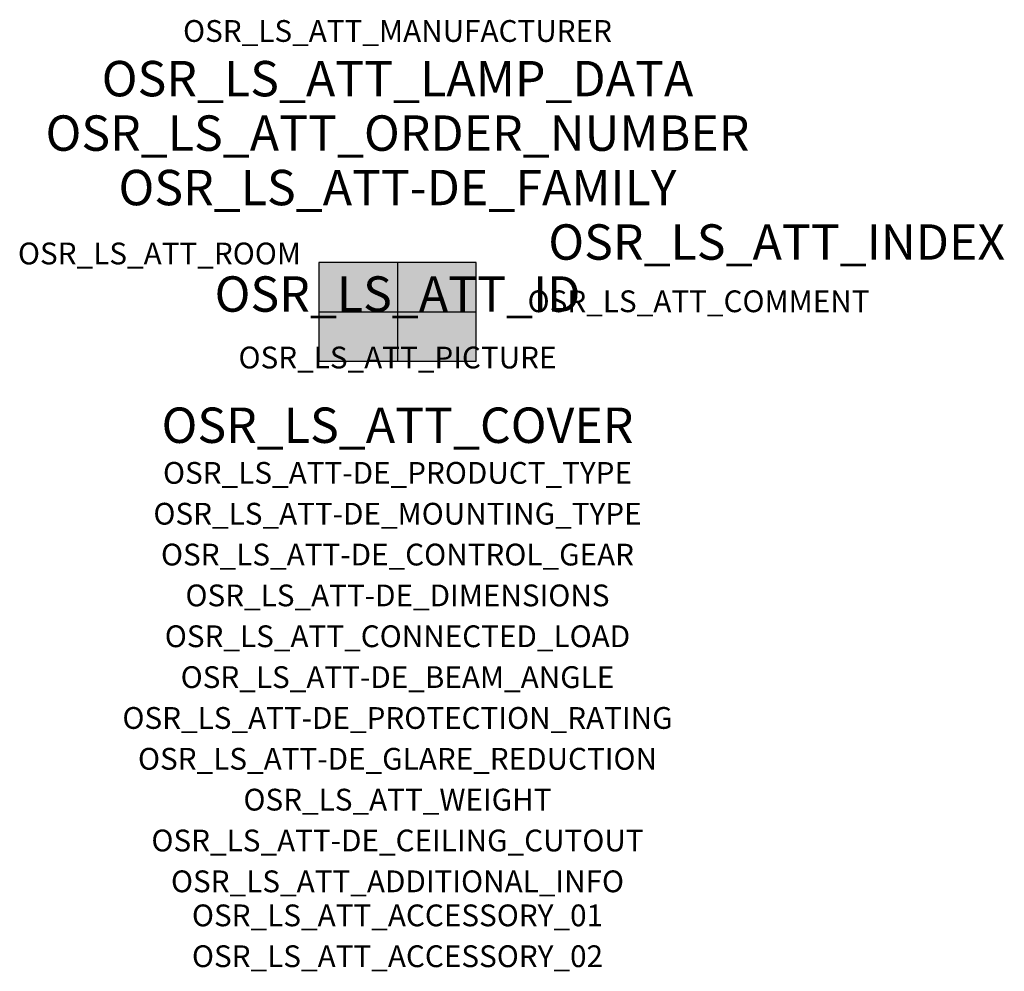
# Model space of a CAD drawing. Extents: x -1.39 to 2.23, y -2.42 to 1.07.
import ezdxf
from ezdxf.enums import TextEntityAlignment as Align

# ---------------------------------------------------------------- set-up
doc = ezdxf.new("R2010")
doc.units = 0
for name, color, linetype, true_color in [('osr_ls_att-de_beam_angle', 244, 'Continuous', 0xa02122), ('osr_ls_att-de_ceiling_cutout', 244, 'Continuous', 0xa02122), ('osr_ls_att-de_control_gear', 244, 'Continuous', 0xa02122), ('osr_ls_att-de_dimensions', 244, 'Continuous', 0xa02122), ('osr_ls_att-de_glare_reduction', 244, 'Continuous', 0xa02122), ('osr_ls_att-de_mounting_type', 244, 'Continuous', 0xa02122), ('osr_ls_att-de_product_type', 244, 'Continuous', 0xa02122), ('osr_ls_att-de_protection_rating', 244, 'Continuous', 0xa02122), ('osr_ls_att_accessory_01', 244, 'Continuous', 0xa02122), ('osr_ls_att_accessory_02', 244, 'Continuous', 0xa02122), ('osr_ls_att_additional_info', 244, 'Continuous', 0xa02122), ('osr_ls_att_comment', 244, 'Continuous', 0xa02122), ('osr_ls_att_connected_load', 244, 'Continuous', 0xa02122), ('osr_ls_att_cover', 244, 'Continuous', 0xa02122), ('osr_ls_att_id', 244, 'Continuous', 0xa02122), ('osr_ls_att_manufacturer', 244, 'Continuous', 0xa02122), ('osr_ls_att_picture', 244, 'Continuous', 0xa02122), ('osr_ls_att_room', 244, 'Continuous', 0xa02122), ('osr_ls_att_weight', 244, 'Continuous', 0xa02122)]:
    doc.layers.add(name, color=color, linetype=linetype, true_color=true_color)
for name, color, linetype in [('osr_ls_att-de_family', 7, 'Continuous'), ('osr_ls_att_index', 7, 'Continuous'), ('osr_ls_att_lamp_data', 7, 'Continuous'), ('osr_ls_att_order_number', 7, 'Continuous'), ('osr_ls_geo_contour', 7, 'Continuous'), ('osr_ls_geo_leo', 61, 'Continuous'), ('osr_ls_geo_snap', 61, 'Continuous')]:
    doc.layers.add(name, color=color, linetype=linetype)
doc.styles.add('osr_ls_txt_regular', font='txt')

msp = doc.modelspace()

# ---------------------------------------------------------------- hatches: boundary and pattern name
at = {"layer": 'osr_ls_geo_leo'}
msp.add_hatch(color=256, dxfattribs=at).paths.add_polyline_path([(-0.2885, -0.181), (0.2885, -0.181), (0.2885, 0.181), (-0.2885, 0.181)], flags=0)

# ---------------------------------------------------------------- linework, layer by layer
at = {"layer": 'osr_ls_geo_contour'}
msp.add_lwpolyline([(-0.2885, -0.181), (0.2885, -0.181), (0.2885, 0.181), (-0.2885, 0.181), (-0.2885, -0.181)], close=True, dxfattribs=at)
at = {"layer": 'osr_ls_geo_snap'}
for p, q in [((0, 0.181), (0, -0.181)), ((-0.2885, 0), (0.2885, 0))]:
    msp.add_line(p, q, dxfattribs=at)

# ---------------------------------------------------------------- texts
at = {"layer": 'osr_ls_att-de_beam_angle', "style": 'osr_ls_txt_regular'}
msp.add_attdef('OSR_LS_ATT-DE_BEAM_ANGLE', text='breit strahlend', height=0.08, dxfattribs=at).set_placement((0, -1.3818), align=Align.CENTER)
at = {"layer": 'osr_ls_att-de_ceiling_cutout', "style": 'osr_ls_txt_regular'}
msp.add_attdef('OSR_LS_ATT-DE_CEILING_CUTOUT', text='', height=0.08, dxfattribs=at).set_placement((0, -1.9818), align=Align.CENTER)
at = {"layer": 'osr_ls_att-de_control_gear', "style": 'osr_ls_txt_regular'}
msp.add_attdef('OSR_LS_ATT-DE_CONTROL_GEAR', text='', height=0.08, dxfattribs=at).set_placement((0, -0.9318), align=Align.CENTER)
at = {"layer": 'osr_ls_att-de_dimensions', "style": 'osr_ls_txt_regular'}
msp.add_attdef('OSR_LS_ATT-DE_DIMENSIONS', text='L | B | H: 577 mm x 362 mm x 79 mm', height=0.08, dxfattribs=at).set_placement((0, -1.0818), align=Align.CENTER)
at = {"layer": 'osr_ls_att-de_family', "style": 'osr_ls_txt_regular'}
msp.add_attdef('OSR_LS_ATT-DE_FAMILY', text='Streetlight SL 31', height=0.13, dxfattribs=at).set_placement((0, 0.391), align=Align.CENTER)
at = {"layer": 'osr_ls_att-de_glare_reduction', "style": 'osr_ls_txt_regular'}
msp.add_attdef('OSR_LS_ATT-DE_GLARE_REDUCTION', text='', height=0.08, dxfattribs=at).set_placement((0, -1.6818), align=Align.CENTER)
at = {"layer": 'osr_ls_att-de_mounting_type', "style": 'osr_ls_txt_regular'}
msp.add_attdef('OSR_LS_ATT-DE_MOUNTING_TYPE', text='Mastaufsatz', height=0.08, dxfattribs=at).set_placement((0, -0.7818), align=Align.CENTER)
at = {"layer": 'osr_ls_att-de_product_type', "style": 'osr_ls_txt_regular'}
msp.add_attdef('OSR_LS_ATT-DE_PRODUCT_TYPE', text='Mastleuchte', height=0.08, dxfattribs=at).set_placement((0, -0.6318), align=Align.CENTER)
at = {"layer": 'osr_ls_att-de_protection_rating', "style": 'osr_ls_txt_regular'}
msp.add_attdef('OSR_LS_ATT-DE_PROTECTION_RATING', text='IP66', height=0.08, dxfattribs=at).set_placement((0, -1.5318), align=Align.CENTER)
at = {"layer": 'osr_ls_att_accessory_01', "style": 'osr_ls_txt_regular'}
msp.add_attdef('OSR_LS_ATT_ACCESSORY_01', text='', height=0.08, dxfattribs=at).set_placement((0, -2.2818), align=Align.BOTTOM_CENTER)
at = {"layer": 'osr_ls_att_accessory_02', "style": 'osr_ls_txt_regular'}
msp.add_attdef('OSR_LS_ATT_ACCESSORY_02', text='', height=0.08, dxfattribs=at).set_placement((0, -2.4318), align=Align.BOTTOM_CENTER)
at = {"layer": 'osr_ls_att_additional_info', "style": 'osr_ls_txt_regular'}
msp.add_attdef('OSR_LS_ATT_ADDITIONAL_INFO', text='', height=0.08, dxfattribs=at).set_placement((0, -2.1318), align=Align.CENTER)
at = {"layer": 'osr_ls_att_comment', "style": 'osr_ls_txt_regular'}
msp.add_attdef('OSR_LS_ATT_COMMENT', text='', height=0.08, dxfattribs=at).set_placement((0.4779, 0.0783), align=Align.TOP_LEFT)
at = {"layer": 'osr_ls_att_connected_load', "style": 'osr_ls_txt_regular'}
msp.add_attdef('OSR_LS_ATT_CONNECTED_LOAD', text='149.4 W', height=0.08, dxfattribs=at).set_placement((0, -1.2318), align=Align.CENTER)
at = {"layer": 'osr_ls_att_cover', "style": 'osr_ls_txt_regular'}
msp.add_attdef('OSR_LS_ATT_COVER', text='', height=0.13, dxfattribs=at).set_placement((0, -0.4818), align=Align.CENTER)
at = {"layer": 'osr_ls_att_id', "lineweight": 50, "style": 'osr_ls_txt_regular', "flags": 3}
msp.add_attdef('OSR_LS_ATT_ID', text='59074_774', height=0.13, dxfattribs=at).set_placement((0, 0), align=Align.CENTER)
at = {"layer": 'osr_ls_att_index', "color": 7, "lineweight": 50, "style": 'osr_ls_txt_regular'}
msp.add_attdef('OSR_LS_ATT_INDEX', (0.554, 0.191), '***', height=0.13, dxfattribs=at)
at = {"layer": 'osr_ls_att_lamp_data', "style": 'osr_ls_txt_regular'}
msp.add_attdef('OSR_LS_ATT_LAMP_DATA', text='1 x LED 2200K | CRI >= 70 18260 lm', height=0.13, dxfattribs=at).set_placement((0, 0.791), align=Align.CENTER)
at = {"layer": 'osr_ls_att_manufacturer', "style": 'osr_ls_txt_regular'}
msp.add_attdef('OSR_LS_ATT_MANUFACTURER', text='Siteco', height=0.08, dxfattribs=at).set_placement((0, 0.991), align=Align.CENTER)
at = {"layer": 'osr_ls_att_order_number', "style": 'osr_ls_txt_regular'}
msp.add_attdef('OSR_LS_ATT_ORDER_NUMBER', text='5XH7B75N08NA', height=0.13, dxfattribs=at).set_placement((0, 0.591), align=Align.CENTER)
at = {"layer": 'osr_ls_att_picture', "style": 'osr_ls_txt_regular', "flags": 1}
msp.add_attdef('OSR_LS_ATT_PICTURE', text='5XH7B75N08NA.jpg', height=0.08, dxfattribs=at).set_placement((0, -0.2082), align=Align.CENTER)
at = {"layer": 'osr_ls_att_room', "style": 'osr_ls_txt_regular'}
msp.add_attdef('OSR_LS_ATT_ROOM', text='', height=0.08, dxfattribs=at).set_placement((-0.8744, 0.1739), align=Align.CENTER)
at = {"layer": 'osr_ls_att_weight', "style": 'osr_ls_txt_regular'}
msp.add_attdef('OSR_LS_ATT_WEIGHT', text='9.96 kg', height=0.08, dxfattribs=at).set_placement((0, -1.8318), align=Align.CENTER)

doc.saveas('drawing.dxf')
